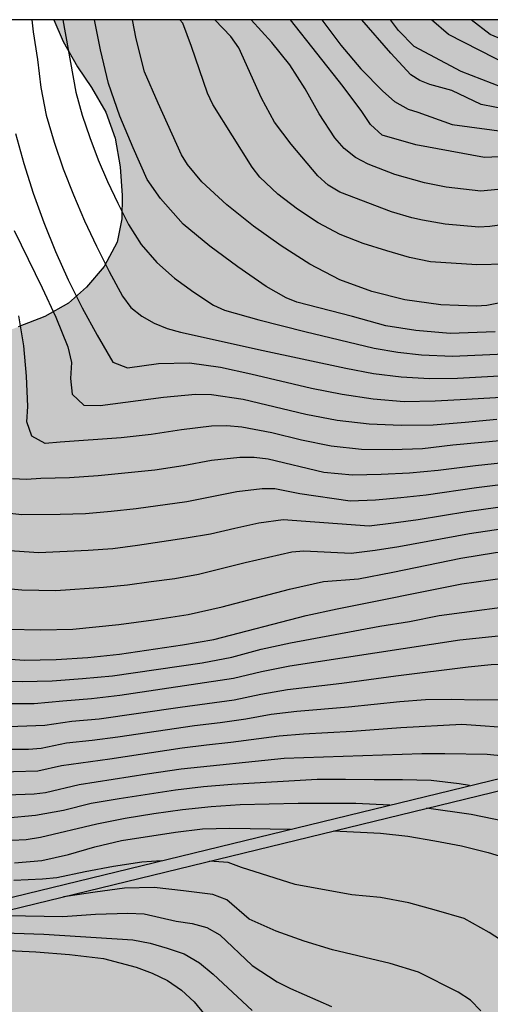
# Model space of a CAD drawing. Units: millimetres. Extents: x 581693 to 582045, y 4795039 to 4795291.
# Drawn here: x 581871 to 581891, y 4795249 to 4795290 of the extents above; entities that cross this region are included whole.
import ezdxf

# ---------------------------------------------------------------- set-up
doc = ezdxf.new("R2010")
doc.units = ezdxf.units.MM
for name, color, linetype in [('010106', 9, 'Continuous'), ('020104', 34, 'Continuous'), ('070105', 6, 'Continuous'), ('100106', 63, 'Continuous'), ('990504', 63, 'Continuous')]:
    doc.layers.add(name, color=color, linetype=linetype)
doc.layers.add('020105', color=24, linetype='Continuous', lineweight=30)

msp = doc.modelspace()

# ---------------------------------------------------------------- hatches: boundary and pattern name
at = {"layer": '990504'}
h = msp.add_hatch(color=256, dxfattribs=at)
h.paths.add_polyline_path([(581834.055, 4795040.214), (581834.055, 4795040.212), (582044.181, 4795040.208), (582044.182, 4795076.06), (582043.656, 4795077.343), (582043.146, 4795078.433), (582040.565, 4795082.344), (582038.553, 4795084.928), (582037.839, 4795085.68), (582037.081, 4795086.4), (582036.217, 4795087.114), (582035.231, 4795087.846), (582034.293, 4795088.35), (582033.295, 4795088.804), (582032.388, 4795089.278), (582031.342, 4795089.744), (582030.23, 4795090.14), (582027.902, 4795090.866), (582027.532, 4795091.04), (582026.492, 4795091.606), (582022.39, 4795093.652), (582019.482, 4795095.302), (582018.452, 4795095.952), (582017.394, 4795096.694), (582016.44, 4795097.408), (582014.64, 4795098.924), (582013.864, 4795099.71), (582013.1, 4795100.6), (582011.992, 4795102.324), (582011.612, 4795103.378), (582011.262, 4795104.59), (582010.639, 4795107.026), (582010.291, 4795108.196), (582010.033, 4795109.298), (582009.841, 4795110.52), (582009.817, 4795111.192), (582009.971, 4795111.91), (582010.233, 4795112.904), (582010.607, 4795113.877), (582011.171, 4795114.919), (582011.767, 4795115.801), (582012.617, 4795116.647), (582013.597, 4795117.241), (582014.723, 4795117.581), (582015.819, 4795117.783), (582016.979, 4795117.731), (582018.171, 4795117.373), (582018.431, 4795117.243), (582019.332, 4795116.479), (582020.25, 4795115.541), (582021.108, 4795114.585), (582021.766, 4795113.619), (582023.394, 4795110.687), (582023.948, 4795109.789), (582024.428, 4795108.683), (582024.614, 4795107.671), (582024.726, 4795106.581), (582024.966, 4795105.535), (582025.634, 4795103.539), (582026.222, 4795101.343), (582026.57, 4795100.21), (582026.994, 4795099.188), (582027.474, 4795098.236), (582028.112, 4795097.218), (582029.372, 4795095.402), (582030.132, 4795094.55), (582030.892, 4795093.888), (582031.856, 4795093.092), (582032.6, 4795092.724), (582033.724, 4795092.536), (582034.806, 4795092.608), (582035.056, 4795092.676), (582036.168, 4795093.236), (582036.494, 4795093.507), (582036.66, 4795093.739), (582036.906, 4795094.463), (582036.958, 4795095.335), (582036.946, 4795096.655), (582036.392, 4795098.947), (582035.776, 4795100.905), (582035.3, 4795103.009), (582034.618, 4795105.201), (582034.236, 4795106.311), (582033.712, 4795107.387), (582033.092, 4795108.365), (582032.542, 4795109.355), (582032.088, 4795110.391), (582031.646, 4795111.461), (582031.266, 4795112.571), (582030.348, 4795114.695), (582030.078, 4795115.765), (582029.774, 4795116.727), (582029.314, 4795117.727), (582028.738, 4795118.789), (582027.614, 4795121.099), (582026.866, 4795122.077), (582025.852, 4795122.829), (582024.686, 4795123.367), (582019.263, 4795125.135), (582017.979, 4795125.473), (582016.779, 4795125.719), (582015.689, 4795125.883), (582014.655, 4795125.989), (582013.637, 4795125.959), (582012.451, 4795125.807), (582009.357, 4795125.203), (582007.213, 4795124.737), (582006.085, 4795124.703), (582004.835, 4795124.763), (582004.587, 4795124.821), (582004.161, 4795124.995), (582003.989, 4795125.105), (582002.886, 4795126.572), (582002.266, 4795127.516), (582001.782, 4795128.642), (582001.444, 4795129.922), (582001.262, 4795131.218), (582001.216, 4795132.424), (582001.276, 4795133.55), (582001.448, 4795134.676), (582001.71, 4795135.836), (582002.508, 4795138.956), (582003.52, 4795142.458), (582005.537, 4795148.72), (582005.839, 4795149.806), (582006.063, 4795150.856), (582006.205, 4795151.911), (582006.261, 4795153.141), (582006.317, 4795156.835), (582006.277, 4795159.075), (582006.047, 4795160.101), (582005.781, 4795160.637), (582005.547, 4795160.931), (582005.281, 4795161.171), (582004.985, 4795161.367), (582004.321, 4795161.659), (582003.219, 4795161.945), (582001.071, 4795162.175), (581999.931, 4795162.379), (581998.951, 4795162.623), (581997.713, 4795163.075), (581996.749, 4795163.663), (581995.853, 4795164.371), (581994.945, 4795165.199), (581994.205, 4795166.095), (581993.041, 4795167.979), (581992.539, 4795169.147), (581992.247, 4795170.131), (581991.771, 4795172.311), (581991.565, 4795173.479), (581991.424, 4795174.643), (581991.32, 4795176.971), (581991.25, 4795182.807), (581991.298, 4795188.643), (581991.322, 4795189.687), (581991.47, 4795191.925), (581991.646, 4795198.372), (581991.636, 4795200.474), (581991.59, 4795201.634), (581991.404, 4795203.934), (581990.942, 4795206.294), (581990.494, 4795210.314), (581990.25, 4795211.422), (581988.293, 4795217.538), (581987.889, 4795218.5), (581987.411, 4795219.4), (581986.615, 4795220.632), (581986.533, 4795220.826), (581986.513, 4795221.242), (581986.139, 4795222.182), (581985.825, 4795223.158), (581985.497, 4795224.254), (581984.907, 4795226.496), (581984.415, 4795228.81), (581984.161, 4795230.922), (581983.829, 4795234.282), (581983.295, 4795237.764), (581983.035, 4795240.001), (581982.459, 4795246.285), (581982.427, 4795247.285), (581982.513, 4795249.395), (581982.623, 4795250.365), (581983.157, 4795253.709), (581983.474, 4795257.913), (581984.07, 4795263.413), (581984.118, 4795264.649), (581984.138, 4795268.027), (581984.198, 4795269.219), (581984.422, 4795271.667), (581984.732, 4795276.158), (581985.126, 4795279.684), (581985.322, 4795281.908), (581985.846, 4795286.464), (581986, 4795287.692), (581986.397, 4795290.202), (581897.336, 4795290.204), (581896.968, 4795290), (581895.868, 4795289.77), (581894.732, 4795289.771), (581893.575, 4795289.939), (581892.968, 4795290.204), (581872.7, 4795290.204), (581873.097, 4795289.29), (581873.691, 4795288.224), (581874.283, 4795287.34), (581874.895, 4795286.302), (581875.289, 4795285.211), (581875.497, 4795284.003), (581875.579, 4795282.791), (581875.571, 4795281.799), (581875.373, 4795280.819), (581874.821, 4795279.795), (581874.075, 4795278.917), (581873.317, 4795278.251), (581872.313, 4795277.687), (581871.197, 4795277.243), (581868.187, 4795276.129), (581867.229, 4795275.879), (581866.267, 4795275.781), (581865.175, 4795275.787), (581859.709, 4795275.987), (581855.402, 4795276.241), (581854.348, 4795276.215), (581853.222, 4795276.043), (581852.22, 4795275.665), (581851.244, 4795275.103), (581848.698, 4795273.157), (581847.848, 4795272.401), (581847.058, 4795271.476), (581846.426, 4795270.496), (581845.858, 4795269.448), (581845.342, 4795268.38), (581844.878, 4795267.31), (581844.496, 4795266.21), (581844.152, 4795265.056), (581843.648, 4795263.732), (581843.462, 4795263.42), (581842.722, 4795262.544), (581841.792, 4795261.842), (581840.866, 4795261.434), (581839.798, 4795261.162), (581838.48, 4795261.062), (581836.984, 4795261.234), (581832.87, 4795261.464), (581831.612, 4795261.384), (581830.332, 4795261.152), (581829.332, 4795260.772), (581828.45, 4795260.272), (581827.532, 4795259.696), (581826.672, 4795259.056), (581825.894, 4795258.368), (581825.216, 4795257.614), (581824.612, 4795256.736), (581823.94, 4795255.428), (581823.812, 4795254.329), (581823.894, 4795253.879), (581824.162, 4795253.233), (581824.702, 4795252.367), (581825.39, 4795251.553), (581826.29, 4795250.809), (581826.828, 4795250.541), (581827.912, 4795250.207), (581829.112, 4795249.941), (581831.246, 4795249.588), (581832.3, 4795249.252), (581833.362, 4795248.732), (581834.224, 4795247.976), (581834.956, 4795247.108), (581835.475, 4795246.168), (581835.593, 4795245.806), (581835.679, 4795245.109), (581835.659, 4795244.757), (581835.513, 4795244.059), (581835.061, 4795243.205), (581834.395, 4795242.277), (581833.261, 4795240.379), (581832.583, 4795239.337), (581832.087, 4795238.351), (581832.019, 4795238.113), (581831.963, 4795237.655), (581832.131, 4795236.585), (581832.625, 4795234.439), (581832.945, 4795233.261), (581833.141, 4795232.121), (581833.149, 4795231.877), (581832.973, 4795230.969), (581832.529, 4795230.059), (581831.911, 4795229.219), (581831.085, 4795228.445), (581830.105, 4795227.677), (581828.333, 4795226.151), (581827.375, 4795225.441), (581826.293, 4795224.751), (581825.353, 4795224.237), (581823.135, 4795223.207), (581822.193, 4795222.693), (581821.187, 4795222.045), (581819.241, 4795220.658), (581817.529, 4795219.178), (581813.783, 4795216.256), (581811.795, 4795214.95), (581810.73, 4795214.31), (581809.56, 4795213.708), (581808.58, 4795213.308), (581804.336, 4795211.802), (581803.2, 4795211.446), (581801.962, 4795211.112), (581798.584, 4795210.456), (581797.392, 4795210.128), (581793.202, 4795208.45), (581790.958, 4795207.739), (581789.708, 4795207.431), (581788.656, 4795207.295), (581784.164, 4795207.143), (581783.01, 4795207.021), (581781.762, 4795206.719), (581779.702, 4795205.895), (581778.704, 4795205.419), (581776.75, 4795204.355), (581775.842, 4795203.777), (581775.04, 4795203.127), (581774.208, 4795202.105), (581773.588, 4795200.973), (581773.126, 4795199.923), (581772.068, 4795196.823), (581772.002, 4795196.075), (581772.57, 4795192.721), (581772.716, 4795191.511), (581772.748, 4795190.455), (581772.616, 4795189.711), (581772.284, 4795189.071), (581771.654, 4795188.289), (581770.808, 4795187.626), (581769.736, 4795187.204), (581768.698, 4795187.102), (581767.564, 4795187.208), (581766.458, 4795187.46), (581764.37, 4795188.148), (581763.226, 4795188.446), (581762.126, 4795188.464), (581761.112, 4795188.184), (581760.076, 4795187.686), (581759.85, 4795187.534), (581759.486, 4795187.194), (581759.35, 4795187.004), (581759.174, 4795186.572), (581759.136, 4795186.334), (581759.16, 4795185.824), (581759.306, 4795185.296), (581759.86, 4795184.304), (581760.568, 4795183.47), (581762.142, 4795181.902), (581762.84, 4795181.086), (581763.402, 4795180.208), (581763.834, 4795179.08), (581763.986, 4795178.08), (581764.002, 4795176.874), (581763.844, 4795174.52), (581763.92, 4795173.29), (581764.296, 4795171.036), (581764.544, 4795170.016), (581764.852, 4795168.928), (581765.296, 4795167.734), (581765.762, 4795166.74), (581766.28, 4795165.802), (581766.928, 4795164.938), (581767.72, 4795164.104), (581768.608, 4795163.38), (581769.536, 4795162.864), (581769.809, 4795162.766), (581770.565, 4795162.601), (581770.785, 4795162.615), (581771.013, 4795162.659), (581772.071, 4795163.027), (581772.26, 4795163.111), (581772.632, 4795163.379), (581772.918, 4795163.711), (581773.359, 4795164.739), (581773.923, 4795166.299), (581774.227, 4795166.703), (581774.659, 4795167.011), (581774.893, 4795167.117), (581775.133, 4795167.183), (581775.632, 4795167.183), (581776.574, 4795166.835), (581777.534, 4795166.723), (581778.552, 4795166.755), (581779.614, 4795167.065), (581780.52, 4795167.637), (581780.676, 4795167.783), (581781.052, 4795168.303), (581781.61, 4795169.631), (581781.678, 4795170.731), (581781.678, 4795171.739), (581781.586, 4795174.319), (581781.668, 4795174.771), (581781.908, 4795175.153), (581782.788, 4795175.855), (581782.974, 4795175.949), (581783.252, 4795176.043), (581783.534, 4795176.069), (581783.818, 4795176.027), (581784.096, 4795175.933), (581784.596, 4795175.623), (581785.102, 4795174.989), (581785.798, 4795173.899), (581786.548, 4795172.949), (581788.296, 4795171.377), (581789.074, 4795170.595), (581789.238, 4795170.383), (581789.476, 4795169.953), (581789.6, 4795169.535), (581789.626, 4795169.123), (581789.32, 4795168.239), (581789.138, 4795167.429), (581789.072, 4795165.931), (581789.258, 4795165.095), (581789.632, 4795163.989), (581789.774, 4795162.943), (581789.762, 4795162.701), (581789.656, 4795162.231), (581789.428, 4795161.779), (581788.89, 4795161.139), (581787.95, 4795160.331), (581787.136, 4795159.723), (581786.216, 4795159.167), (581785.228, 4795158.739), (581784.032, 4795158.421), (581782.804, 4795158.159), (581781.716, 4795158.099), (581780.64, 4795158.129), (581779.436, 4795158.249), (581778.296, 4795158.221), (581775.938, 4795157.827), (581774.938, 4795157.559), (581774.16, 4795157.049), (581773.549, 4795156.152), (581773.403, 4795155.88), (581773.119, 4795155.002), (581772.873, 4795153.816), (581772.709, 4795152.72), (581772.613, 4795151.719), (581772.623, 4795150.623), (581772.789, 4795149.617), (581773.171, 4795148.497), (581773.621, 4795147.455), (581773.991, 4795146.317), (581774.109, 4795145.321), (581774.217, 4795142.273), (581774.359, 4795140.895), (581774.519, 4795139.827), (581775.135, 4795136.651), (581775.413, 4795135.441), (581775.689, 4795134.457), (581776.037, 4795133.501), (581777.351, 4795130.599), (581777.847, 4795129.693), (581779.115, 4795127.875), (581779.303, 4795127.553), (581779.443, 4795127.253), (581780.078, 4795125.401), (581780.552, 4795124.459), (581782.992, 4795120.645), (581783.768, 4795119.637), (581784.604, 4795118.685), (581787.8, 4795115.263), (581789.54, 4795113.593), (581791.324, 4795112.077), (581792.988, 4795110.825), (581795.078, 4795109.385), (581798.712, 4795106.477), (581799.515, 4795105.745), (581801.829, 4795103.445), (581802.715, 4795102.497), (581805.695, 4795098.889), (581806.357, 4795097.929), (581807.557, 4795095.975), (581809.241, 4795093.461), (581810.801, 4795090.817), (581811.809, 4795088.949), (581812.447, 4795087.939), (581813.149, 4795087.097), (581814.075, 4795086.315), (581814.971, 4795085.795), (581815.977, 4795085.339), (581817.001, 4795084.961), (581818.229, 4795084.601), (581819.35, 4795084.423), (581820.582, 4795084.401), (581822.688, 4795084.557), (581825.042, 4795084.911), (581826.36, 4795085.237), (581827.496, 4795085.589), (581828.724, 4795085.913), (581829.744, 4795086.093), (581830.876, 4795086.225), (581834.482, 4795086.517), (581835.544, 4795086.557), (581836.612, 4795086.513), (581837.78, 4795086.401), (581839.03, 4795086.215), (581840.272, 4795085.915), (581841.342, 4795085.427), (581842.156, 4795084.783), (581842.998, 4795083.899), (581843.644, 4795082.971), (581844.03, 4795081.977), (581844.192, 4795080.901), (581844.244, 4795078.687), (581844.25, 4795075.585), (581844.322, 4795073.179), (581844.305, 4795071.877), (581844.109, 4795069.809), (581844.205, 4795068.603), (581845.103, 4795065.229), (581845.481, 4795064.101), (581845.945, 4795063.153), (581847.071, 4795061.185), (581847.505, 4795060.118), (581847.683, 4795058.954), (581847.609, 4795057.838), (581847.313, 4795056.666), (581846.853, 4795055.706), (581845.753, 4795054), (581845.045, 4795052.98), (581844.283, 4795052.036), (581842.083, 4795049.798), (581840.581, 4795047.996), (581839.149, 4795046.362), (581835.871, 4795043.228), (581835.055, 4795042.338), (581834.413, 4795041.306)])
h.paths.add_polyline_path([(581881.451, 4795166.22), (581879.35, 4795165.68), (581878.364, 4795165.488), (581875.028, 4795165.014), (581874.064, 4795164.722), (581873.1, 4795164.266), (581872.14, 4795163.626), (581871.324, 4795162.766), (581870.946, 4795162.106), (581870.716, 4795161.418), (581870.54, 4795160.386), (581870.53, 4795160.046), (581870.588, 4795159.384), (581870.978, 4795158.22), (581871.54, 4795157.192), (581872.366, 4795156.252), (581873.337, 4795155.618), (581874.595, 4795155.182), (581875.667, 4795155.062), (581877.983, 4795154.94), (581880.119, 4795154.94), (581881.209, 4795154.978), (581882.275, 4795155.064), (581883.397, 4795155.28), (581886.601, 4795156.07), (581887.649, 4795156.398), (581889.621, 4795157.126), (581890.731, 4795157.492), (581891.853, 4795157.806), (581893.035, 4795158.306), (581893.851, 4795158.944), (581894.445, 4795159.692), (581894.551, 4795159.902), (581894.633, 4795160.13), (581894.697, 4795160.632), (581894.565, 4795162.032), (581894.559, 4795163.138), (581894.643, 4795164.294), (581895.227, 4795166.065), (581895.173, 4795166.309), (581895.027, 4795166.545), (581894.709, 4795166.849), (581894.509, 4795166.983), (581893.375, 4795167.441), (581892.197, 4795167.631), (581891.193, 4795167.698), (581890.085, 4795167.69), (581888.921, 4795167.63), (581887.731, 4795167.522), (581886.497, 4795167.358), (581885.491, 4795167.322), (581884.291, 4795167.174)], flags=0)
h.paths.add_polyline_path([(581826.563, 4795149.043), (581823.277, 4795149.067), (581818.429, 4795148.688), (581815.287, 4795148.866), (581810.519, 4795149.034), (581809.281, 4795149.176), (581808.287, 4795149.45), (581807.157, 4795149.832), (581806.199, 4795150.27), (581805.337, 4795150.834), (581804.403, 4795151.552), (581803.421, 4795152.126), (581802.421, 4795152.594), (581801.425, 4795152.982), (581800.755, 4795153.138), (581800.415, 4795153.166), (581799.706, 4795153.124), (581798.554, 4795152.868), (581797.588, 4795152.52), (581796.392, 4795151.89), (581795.512, 4795151.296), (581794.528, 4795150.548), (581793.064, 4795148.658), (581792.238, 4795147.822), (581791.812, 4795147.642), (581790.89, 4795147.43), (581790.618, 4795147.284), (581789.76, 4795146.688), (581789.554, 4795146.482), (581789.218, 4795145.992), (581789.11, 4795145.718), (581789.052, 4795145.426), (581789.094, 4795144.794), (581789.286, 4795144.106), (581789.794, 4795143.078), (581790.798, 4795141.318), (581791.367, 4795140.49), (581793.399, 4795137.914), (581796.579, 4795134.568), (581797.409, 4795133.822), (581800.373, 4795131.806), (581801.289, 4795131.114), (581804.785, 4795128.234), (581805.733, 4795127.568), (581807.703, 4795126.302), (581808.637, 4795125.714), (581809.559, 4795125.196), (581812.327, 4795123.854), (581814.462, 4795122.916), (581815.518, 4795122.39), (581817.41, 4795121.336), (581818.372, 4795120.89), (581819.52, 4795120.456), (581820.69, 4795120.088), (581821.812, 4795119.814), (581823.052, 4795119.606), (581825.246, 4795119.348), (581826.438, 4795119.286), (581827.572, 4795119.294), (581828.704, 4795119.372), (581829.916, 4795119.542), (581832.274, 4795120.134), (581833.308, 4795120.15), (581833.654, 4795120.09), (581834.312, 4795119.878), (581834.604, 4795119.732), (581835.11, 4795119.38), (581835.326, 4795119.172), (581836.076, 4795118.146), (581836.508, 4795117.224), (581836.834, 4795116.2), (581837.068, 4795115.058), (581837.11, 4795112.9), (581836.766, 4795111.844), (581835.74, 4795109.784), (581835.348, 4795108.838), (581835.03, 4795107.886), (581834.9, 4795106.834), (581834.973, 4795105.704), (581835.237, 4795104.519), (581835.693, 4795103.421), (581836.367, 4795102.447), (581837.047, 4795101.877), (581837.433, 4795101.695), (581838.537, 4795101.521), (581839.705, 4795101.694), (581840.759, 4795102.118), (581841.747, 4795102.804), (581842.517, 4795103.574), (581843.893, 4795105.214), (581845.169, 4795106.884), (581845.755, 4795107.766), (581846.959, 4795109.768), (581848.581, 4795113.002), (581849.119, 4795113.986), (581849.697, 4795114.89), (581850.327, 4795115.77), (581850.921, 4795116.742), (581851.413, 4795117.842), (581852.117, 4795119.808), (581852.501, 4795120.754), (581853.061, 4795121.798), (581854.647, 4795124.492), (581855.163, 4795125.609), (581855.397, 4795126.601), (581855.429, 4795127.729), (581855.309, 4795128.761), (581854.953, 4795129.835), (581854.409, 4795130.779), (581853.73, 4795131.529), (581853.426, 4795131.749), (581853.094, 4795131.921), (581852.74, 4795132.033), (581852.37, 4795132.089), (581851.99, 4795132.087), (581851.614, 4795132.033), (581851.25, 4795131.943), (581850.582, 4795131.689), (581850.282, 4795131.523), (581847.644, 4795129.612), (581846.788, 4795129.09), (581845.876, 4795128.63), (581844.736, 4795128.296), (581843.674, 4795128.338), (581842.754, 4795128.64), (581842.43, 4795128.824), (581842.154, 4795129.056), (581841.934, 4795129.33), (581841.764, 4795129.634), (581841.642, 4795129.954), (581841.572, 4795130.29), (581841.556, 4795130.62), (581841.678, 4795131.626), (581842.406, 4795133.776), (581842.664, 4795134.853), (581842.746, 4795135.913), (581843.19, 4795138.191), (581843.278, 4795139.205), (581843.17, 4795140.437), (581842.898, 4795141.513), (581842.464, 4795142.637), (581841.88, 4795143.561), (581841.146, 4795144.313), (581840.37, 4795145.007), (581839.524, 4795145.681), (581838.562, 4795146.353), (581837.568, 4795146.897), (581835.59, 4795147.707), (581834.484, 4795148.061), (581832.478, 4795148.547), (581831.421, 4795148.753), (581828.955, 4795148.985), (581827.693, 4795149.041)], flags=0)
h.paths.add_polyline_path([(581848.197, 4795188.674), (581849.089, 4795189.5), (581849.943, 4795190.408), (581851.365, 4795191.952), (581852.083, 4795192.838), (581852.825, 4795193.622), (581853.763, 4795194.48), (581856.059, 4795196.847), (581856.763, 4795197.775), (581857.257, 4795198.825), (581857.375, 4795199.905), (581857.183, 4795201.029), (581856.675, 4795201.927), (581855.879, 4795202.727), (581855.065, 4795203.351), (581849.623, 4795206.955), (581846.865, 4795208.855), (581845.943, 4795209.625), (581845.237, 4795210.383), (581844.066, 4795212.323), (581842.65, 4795214.203), (581841.824, 4795215.127), (581841.092, 4795215.867), (581840.302, 4795216.505), (581839.862, 4795216.737), (581838.87, 4795216.999), (581837.634, 4795216.975), (581836.444, 4795216.627), (581835.54, 4795216.171), (581834.734, 4795215.567), (581833.998, 4795214.867), (581832.566, 4795213.427), (581831.898, 4795212.648), (581831.294, 4795211.81), (581830.75, 4795210.958), (581830.328, 4795209.994), (581830.082, 4795208.912), (581830.042, 4795207.792), (581830.22, 4795206.776), (581830.726, 4795205.772), (581831.482, 4795204.942), (581832.476, 4795204.196), (581833.364, 4795203.6), (581833.604, 4795203.38), (581833.96, 4795202.854), (581834.074, 4795202.556), (581834.132, 4795202.238), (581834.13, 4795201.9), (581834.084, 4795201.544), (581833.844, 4795200.514), (581833.458, 4795199.372), (581832.884, 4795198.35), (581832.152, 4795197.56), (581831.058, 4795196.944), (581830.062, 4795196.504), (581829.19, 4795196.004), (581828.312, 4795195.26), (581827.562, 4795194.436), (581826.86, 4795193.586), (581825.648, 4795191.72), (581824.924, 4795190.836), (581824.164, 4795190), (581823.318, 4795189.192), (581822.356, 4795188.516), (581820.532, 4795187.422), (581819.616, 4795186.957), (581818.664, 4795186.539), (581817.654, 4795186.011), (581815.874, 4795184.797), (581814.098, 4795183.737), (581813.314, 4795182.981), (581812.552, 4795182.033), (581812.184, 4795181.381), (581811.988, 4795180.675), (581811.956, 4795180.309), (581812.014, 4795179.569), (581812.304, 4795178.491), (581812.466, 4795178.149), (581812.66, 4795177.827), (581813.172, 4795177.253), (581814.068, 4795176.681), (581815.172, 4795176.423), (581816.222, 4795176.495), (581817.18, 4795176.823), (581818.176, 4795177.313), (581819.053, 4795177.933), (581820.635, 4795179.329), (581821.509, 4795179.999), (581822.485, 4795180.671), (581824.197, 4795181.761), (581825.227, 4795182.273), (581826.333, 4795182.592), (581827.369, 4795182.692), (581828.447, 4795182.616), (581829.493, 4795182.45), (581830.677, 4795182.198), (581831.839, 4795181.866), (581832.831, 4795181.466), (581833.923, 4795180.916), (581834.869, 4795180.332), (581836.553, 4795179.09), (581837.447, 4795178.58), (581838.215, 4795178.334), (581838.605, 4795178.284), (581839.381, 4795178.324), (581839.745, 4795178.41), (581840.085, 4795178.526), (581841.197, 4795179.18), (581842.215, 4795180.296), (581843.015, 4795181.278), (581844.311, 4795183.436), (581845.045, 4795184.536)], flags=0)

# ---------------------------------------------------------------- linework, layer by layer
at = {"layer": '010106', "flags": 128}
msp.add_lwpolyline([(581694.191, 4795040.215), (582044.181, 4795040.208), (582044.187, 4795290.201), (581694.196, 4795290.208)], close=True, dxfattribs=at)
at = {"layer": '020104', "flags": 128}
for points, elevation in [([(581871.769, 4795290.204), (581871.826, 4795289.7), (581872.006, 4795288.527), (581872.155, 4795287.35), (581872.38, 4795286.185), (581872.713, 4795285.045), (581873.093, 4795283.921), (581873.52, 4795282.813), (581873.987, 4795281.722), (581874.491, 4795280.647), (581875.026, 4795279.587), (581875.586, 4795278.54), (581875.94, 4795278.064), (581876.411, 4795277.701), (581876.924, 4795277.402), (581877.47, 4795277.17), (581878.043, 4795277.015), (581881.52, 4795276.245), (581885.004, 4795275.502), (581886.168, 4795275.272), (581887.347, 4795275.133), (581888.532, 4795275.059), (581889.719, 4795275.081), (581895.287, 4795275.387)], 74), ([(581873.082, 4795290.204), (581873.624, 4795287.148), (581873.895, 4795286.184), (581874.215, 4795285.234), (581874.572, 4795284.297), (581874.965, 4795283.374), (581875.39, 4795282.465), (581875.844, 4795281.571), (581876.374, 4795280.721), (581877.033, 4795279.966), (581877.789, 4795279.306), (581878.599, 4795278.715), (581879.435, 4795278.161), (581879.89, 4795277.951), (581881.338, 4795277.544), (581883.282, 4795277.049), (581886.206, 4795276.339), (581887.196, 4795276.179), (581888.192, 4795276.064), (581889.512, 4795276.013), (581892.651, 4795276.148)], 73.5), ([(581891.31, 4795277.037), (581889.401, 4795276.965), (581887.958, 4795277.086), (581886.699, 4795277.291), (581885.295, 4795277.68), (581882.945, 4795278.294), (581882.493, 4795278.472), (581881.648, 4795278.951), (581880.452, 4795279.784), (581879.28, 4795280.651), (581878.154, 4795281.574), (581877.188, 4795282.664), (581876.638, 4795283.465), (581876.041, 4795284.795), (581875.475, 4795286.137), (581875.003, 4795287.514), (581874.658, 4795288.93), (581874.413, 4795290.204)], 73), ([(581894.195, 4795279.951), (581890.53, 4795279.856), (581888.572, 4795279.987), (581887.686, 4795280.177), (581886.732, 4795280.452), (581885.735, 4795280.763), (581884.764, 4795281.147), (581883.844, 4795281.64), (581882.966, 4795282.206), (581882.144, 4795282.85), (581881.384, 4795283.565), (581881.065, 4795283.979), (581879.396, 4795286.631), (581879.173, 4795287.103), (581878.504, 4795289.082), (581878.13, 4795290.057), (581878.008, 4795290.204)], 72), ([(581894.003, 4795281.871), (581891.073, 4795281.478), (581890.614, 4795281.456), (581889.193, 4795281.574), (581888.239, 4795281.742), (581887.785, 4795281.852), (581886.932, 4795282.098), (581884.761, 4795282.933), (581884.257, 4795283.223), (581883.834, 4795283.622), (581882.705, 4795284.951), (581882.006, 4795285.879), (581881.452, 4795286.901), (581880.501, 4795289.022), (581880.162, 4795289.494), (581879.489, 4795290.204)], 71.5), ([(581892.135, 4795283.11), (581890.706, 4795282.973), (581889.237, 4795283.14), (581888.328, 4795283.33), (581887.077, 4795283.678), (581885.951, 4795284.112), (581885.42, 4795284.398), (581884.945, 4795284.771), (581884.549, 4795285.226), (581883.886, 4795286.234), (581883.292, 4795287.285), (581882.651, 4795288.307), (581881.89, 4795289.242), (581881.022, 4795290.204)], 71), ([(581894.293, 4795284.551), (581890.849, 4795284.397), (581887.966, 4795284.933), (581886.542, 4795285.34), (581886.053, 4795285.783), (581885.682, 4795286.329), (581884.899, 4795287.391), (581882.673, 4795290.204)], 70.5), ([(581895.906, 4795285.62), (581890.721, 4795286.636), (581889.472, 4795287.217), (581888.553, 4795287.472), (581888.126, 4795287.643), (581887.75, 4795287.876), (581886.911, 4795288.789), (581885.683, 4795290.204)], 69.5), ([(581925.401, 4795268.12), (581925.038, 4795268.975), (581924.577, 4795270.899), (581924.418, 4795271.364), (581923.81, 4795272.949), (581923.389, 4795273.791), (581922.454, 4795275.281), (581921.334, 4795277.289), (581920.503, 4795278.337), (581918.459, 4795280.273), (581917.547, 4795281.09), (581915.979, 4795281.845), (581913.771, 4795282.385), (581911.941, 4795282.892), (581903.388, 4795284.978), (581897.082, 4795286.261), (581892.485, 4795287.01), (581889.866, 4795288.026), (581887.887, 4795289.072), (581887.222, 4795289.751), (581886.895, 4795290.204)], 69), ([(581891.95, 4795288.24), (581889.331, 4795289.577), (581888.627, 4795290.204)], 68.5), ([(581926.775, 4795268.531), (581926.622, 4795268.954), (581925.755, 4795271.739), (581925.492, 4795272.265), (581925.18, 4795273.081), (581924.398, 4795274.894), (581923.986, 4795275.785), (581921.37, 4795279.566), (581919.755, 4795281.237), (581919.403, 4795281.578), (581918.231, 4795282.47), (581917.82, 4795282.709), (581915.991, 4795283.377), (581915.071, 4795283.6), (581912.85, 4795284.176), (581905.633, 4795285.833), (581902.854, 4795286.422), (581899.273, 4795287.224), (581896.28, 4795287.972), (581893.287, 4795288.668), (581891.095, 4795289.577), (581890.295, 4795290.204)], 68), ([(581871.086, 4795285.404), (581871.431, 4795284.135), (581871.825, 4795282.881), (581872.271, 4795281.643), (581872.765, 4795280.424), (581873.308, 4795279.226), (581873.894, 4795278.049), (581874.521, 4795276.893), (581875.185, 4795275.756), (581875.802, 4795275.52), (581877.105, 4795275.697), (581878.42, 4795275.731), (581879.72, 4795275.538), (581881.006, 4795275.264), (581883.565, 4795274.655), (581884.856, 4795274.401), (581886.155, 4795274.201), (581887.465, 4795274.088), (581888.78, 4795274.129), (581890.093, 4795274.193), (581894.765, 4795274.457)], 74.5), ([(581896.837, 4795272.927), (581889.516, 4795272.245), (581888.24, 4795272.103), (581886.957, 4795272.055), (581885.673, 4795272.075), (581884.396, 4795272.205), (581883.139, 4795272.466), (581881.891, 4795272.766), (581880.63, 4795273.009), (581879.991, 4795273.074), (581879.349, 4795273.056), (581878.074, 4795272.904), (581876.807, 4795272.7), (581875.532, 4795272.556), (581872.969, 4795272.382), (581872.329, 4795272.323), (581871.765, 4795272.63), (581871.56, 4795273.239), (581871.603, 4795273.88), (581871.546, 4795275.162), (581871.426, 4795276.441), (581871.222, 4795277.708)], 75.5), ([(581896.39, 4795272.009), (581890.475, 4795271.379), (581888.899, 4795271.18), (581887.698, 4795271.074), (581886.493, 4795271.008), (581885.287, 4795270.992), (581884.087, 4795271.104), (581881.739, 4795271.656), (581881.14, 4795271.732), (581880.537, 4795271.734), (581879.339, 4795271.602), (581878.153, 4795271.381), (581876.961, 4795271.202), (581874.561, 4795270.958), (581873.357, 4795270.875), (581872.151, 4795270.843), (581871.55, 4795270.797), (581870.948, 4795270.826)], 76), ([(581895.381, 4795271.053), (581890.518, 4795270.445), (581888.396, 4795270.145), (581887.328, 4795270.026), (581886.258, 4795269.937), (581885.185, 4795269.884), (581883.066, 4795270.192), (581882.013, 4795270.404), (581881.476, 4795270.413), (581880.409, 4795270.289), (581878.304, 4795269.86), (581876.175, 4795269.572), (581875.108, 4795269.447), (581874.038, 4795269.35), (581872.965, 4795269.319), (581871.353, 4795269.316), (581869.555, 4795269.515)], 76.5), ([(581907.162, 4795262.662), (581906.638, 4795263.961), (581905.341, 4795266.025), (581904.144, 4795267.504), (581902.11, 4795269.169), (581899.779, 4795270.057), (581898.593, 4795270.164), (581896.359, 4795270.255), (581895.43, 4795270.187), (581890.109, 4795269.444), (581888.052, 4795269.107), (581887.022, 4795268.96), (581885.987, 4795268.836), (581882.372, 4795269.096), (581881.34, 4795268.958), (581880.322, 4795268.736), (581879.309, 4795268.491), (581878.281, 4795268.321), (581876.219, 4795268.014), (581875.186, 4795267.878), (581874.147, 4795267.801), (581872.065, 4795267.711), (581870.638, 4795267.807)], 77), ([(581870.776, 4795264.486), (581872.134, 4795264.464), (581873.493, 4795264.49), (581875.444, 4795264.689), (581876.903, 4795264.88), (581878.356, 4795265.111), (581879.794, 4795265.423), (581882.638, 4795266.176), (581884.073, 4795266.494), (581885.539, 4795266.617), (581886.984, 4795266.886), (581889.864, 4795267.487), (581891.316, 4795267.724), (581893.334, 4795267.942), (581896.598, 4795268.146), (581897.588, 4795268.155), (581898.963, 4795267.732), (581900.169, 4795266.819), (581901.495, 4795265.748), (581902.668, 4795264.421), (581903.841, 4795263.043), (581904.622, 4795261.903)], 78), ([(581870.116, 4795263.277), (581871.453, 4795263.172), (581872.793, 4795263.209), (581874.131, 4795263.291), (581875.465, 4795263.428), (581878.117, 4795263.824), (581879.439, 4795264.054), (581883.334, 4795265.058), (581884.643, 4795265.349), (581889.901, 4795266.404), (581892.926, 4795266.819), (581894.915, 4795266.972), (581897.312, 4795266.921), (581898.751, 4795266.356), (581900.016, 4795265.288), (581902.517, 4795262.872), (581903.452, 4795261.553)], 78.5), ([(581870.085, 4795262.309), (581871.359, 4795262.28), (581872.632, 4795262.311), (581873.904, 4795262.4), (581875.172, 4795262.518), (581878.956, 4795263.067), (581880.207, 4795263.308), (581881.439, 4795263.637), (581882.682, 4795263.914), (581886.441, 4795264.608), (581887.698, 4795264.815), (581888.948, 4795265.063), (581892.977, 4795265.594), (581895.323, 4795265.799), (581897.261, 4795265.543), (581897.958, 4795265.351), (581898.857, 4795264.875), (581900.232, 4795263.712), (581901.43, 4795262.451), (581902.207, 4795261.181)], 79), ([(581900.849, 4795260.774), (581900.02, 4795262.072), (581898.699, 4795263.288), (581897.261, 4795263.962), (581895.629, 4795264.268), (581893.181, 4795264.37), (581889.822, 4795264.016), (581882.641, 4795262.924), (581881.455, 4795262.683), (581880.277, 4795262.404), (581875.486, 4795261.689), (581874.283, 4795261.55), (581873.076, 4795261.455), (581871.872, 4795261.33), (581870.055, 4795261.34)], 79.5), ([(581898.537, 4795260.083), (581898.076, 4795260.565), (581897.292, 4795261.013), (581895.855, 4795261.329), (581894.898, 4795261.444), (581891.636, 4795261.51), (581890.547, 4795261.491), (581889.458, 4795261.522), (581888.369, 4795261.511), (581887.283, 4795261.426), (581885.117, 4795261.19), (581882.946, 4795261.007), (581881.863, 4795260.888), (581880.793, 4795260.687), (581879.714, 4795260.538), (581878.632, 4795260.413), (581875.4, 4795259.931), (581874.32, 4795259.789), (581873.236, 4795259.675), (581872.169, 4795259.455), (581871.627, 4795259.403), (581869.993, 4795259.403)], 80.5), ([(581896.813, 4795259.567), (581896.709, 4795259.645), (581895.54, 4795259.889), (581894.504, 4795260.074), (581892.246, 4795260.291), (581889.902, 4795260.465), (581887.331, 4795260.326), (581885.279, 4795260.165), (581883.223, 4795260.054), (581882.197, 4795259.977), (581880.158, 4795259.699), (581879.134, 4795259.598), (581878.113, 4795259.47), (581875.061, 4795259.003), (581873.023, 4795258.716), (581872.02, 4795258.488), (581869.962, 4795258.435)], 81), ([(581869.931, 4795257.467), (581871.867, 4795257.531), (581872.347, 4795257.6), (581873.762, 4795257.925), (581876.631, 4795258.387), (581878.069, 4795258.596), (581882.403, 4795259.043), (581888.212, 4795259.24), (581889.18, 4795259.241), (581890.966, 4795259.206), (581892.398, 4795259.075), (581894.049, 4795258.815)], 81.5), ([(581890.223, 4795257.882), (581889.791, 4795257.958), (581888.6, 4795258.106), (581887.401, 4795258.129), (581886.201, 4795258.122), (581885.001, 4795258.149), (581883.802, 4795258.136), (581880.208, 4795257.926), (581879.012, 4795257.839), (581877.821, 4795257.692), (581875.449, 4795257.326), (581874.267, 4795257.123), (581873.101, 4795256.84), (581871.921, 4795256.62), (581870.727, 4795256.505)], 82), ([(581871.034, 4795254.622), (581872.185, 4795254.718), (581873.31, 4795254.976), (581874.42, 4795255.294), (581875.543, 4795255.562), (581877.823, 4795255.923), (581878.97, 4795256.056), (581880.124, 4795256.093), (581882.676, 4795256.041)], 83), ([(581884.483, 4795255.969), (581886.472, 4795255.879), (581887.619, 4795255.746), (581888.758, 4795255.555), (581889.892, 4795255.336), (581891.012, 4795255.057), (581892.119, 4795254.728), (581893.214, 4795254.359), (581894.28, 4795253.917), (581894.788, 4795253.643), (581895.715, 4795252.955), (581896.547, 4795252.155), (581897.318, 4795251.295), (581897.682, 4795250.847), (581898.004, 4795250.367), (581898.266, 4795249.852), (581898.461, 4795249.309), (581898.71, 4795248.181)], 83), ([(581877.217, 4795254.71), (581876.407, 4795254.652), (581875.207, 4795254.474), (581874.015, 4795254.244), (581872.828, 4795253.992), (581872.224, 4795253.932), (581871.011, 4795253.875)], 83.5), ([(581894.707, 4795248.575), (581893.999, 4795249.561), (581893.587, 4795250.007), (581893.096, 4795250.364), (581891.058, 4795251.683), (581889.998, 4795252.273), (581888.834, 4795252.615), (581887.662, 4795252.931), (581886.472, 4795253.165), (581885.263, 4795253.276), (581882.875, 4795253.714), (581880.61, 4795254.424), (581880.041, 4795254.635), (581879.258, 4795254.695)], 83.5), ([(581890.705, 4795248.385), (581890.267, 4795248.831), (581889.743, 4795249.171), (581888.071, 4795250.016), (581886.875, 4795250.374), (581884.446, 4795250.959), (581883.252, 4795251.325), (581882.073, 4795251.737), (581880.933, 4795252.246), (581879.994, 4795253.07), (581879.406, 4795253.282), (581878.169, 4795253.449), (581876.926, 4795253.58), (581875.68, 4795253.554), (581874.442, 4795253.387), (581873.207, 4795253.198), (581873.101, 4795253.194)], 84), ([(581869.909, 4795252.417), (581873.073, 4795252.365), (581874.448, 4795252.464), (581875.824, 4795252.507), (581876.512, 4795252.472), (581877.853, 4795252.159), (581878.536, 4795252.067), (581879.141, 4795251.892), (581879.691, 4795251.587), (581881.058, 4795250.286), (581882.111, 4795249.597), (581882.675, 4795249.316), (581883.832, 4795248.822), (581884.403, 4795248.557)], 84.5), ([(581865.435, 4795251.326), (581865.497, 4795251.304), (581866.204, 4795251.186), (581867.634, 4795251.063), (581870.5, 4795250.945), (581871.933, 4795250.869), (581873.363, 4795250.754), (581874.787, 4795250.59), (581876.174, 4795250.225), (581876.845, 4795249.972), (581877.488, 4795249.654), (581878.081, 4795249.251), (581878.607, 4795248.763), (581879.067, 4795248.213)], 85.5)]:
    msp.add_lwpolyline(points, dxfattribs=dict(at, elevation=elevation))
at = {"layer": '020105', "flags": 128}
for points, elevation in [([(581896.976, 4795279.34), (581890.948, 4795278.14), (581890.499, 4795278.118), (581889.016, 4795278.171), (581887.497, 4795278.386), (581886.107, 4795278.741), (581884.758, 4795279.227), (581883.486, 4795279.887), (581882.278, 4795280.661), (581881.11, 4795281.494), (581879.994, 4795282.396), (581878.94, 4795283.368), (581878.326, 4795284.101), (581878.08, 4795284.511), (581877.094, 4795286.689), (581876.52, 4795288.004), (581876.168, 4795289.394), (581876.01, 4795290.204)], 72.5), ([(581883.991, 4795290.204), (581884.796, 4795289.132), (581885.644, 4795288.128), (581886.568, 4795287.194), (581887.063, 4795286.76), (581887.634, 4795286.435), (581888.047, 4795286.301), (581889.491, 4795285.78), (581891.897, 4795285.459)], 70), ([(581871.024, 4795281.316), (581872.211, 4795278.885), (581872.783, 4795277.66), (581873.294, 4795276.408), (581873.438, 4795275.747), (581873.404, 4795275.072), (581873.474, 4795274.399), (581873.968, 4795273.937), (581874.645, 4795273.928), (581877.325, 4795274.28), (581878.672, 4795274.401), (581879.348, 4795274.392), (581880.685, 4795274.188), (581883.316, 4795273.562), (581884.643, 4795273.302), (581885.986, 4795273.146), (581887.337, 4795273.093), (581888.689, 4795273.106), (581890.037, 4795273.218), (581891.382, 4795273.35)], 75), ([(581905.452, 4795262.152), (581905.214, 4795262.974), (581903.581, 4795265.461), (581902.032, 4795267.293), (581901.025, 4795268.101), (581900.073, 4795268.524), (581899.122, 4795269), (581897.948, 4795269.335), (581896.082, 4795269.379), (581890.224, 4795268.513), (581887.241, 4795267.962), (581886.244, 4795267.803), (581885.24, 4795267.686), (581883.234, 4795267.785), (581882.73, 4795267.741), (581880.76, 4795267.287), (581878.8, 4795266.791), (581877.804, 4795266.617), (581876.803, 4795266.478), (581875.801, 4795266.344), (581874.795, 4795266.239), (581872.778, 4795266.102), (581871.354, 4795266.139), (581869.936, 4795266.264)], 77.5), ([(581863.138, 4795262.378), (581866.385, 4795261.121), (581867.393, 4795260.778), (581868.44, 4795260.585), (581870.024, 4795260.372), (581871.173, 4795260.396), (581872.322, 4795260.438), (581873.459, 4795260.603), (581874.605, 4795260.702), (581878.017, 4795261.195), (581880.295, 4795261.505), (581881.419, 4795261.745), (581882.551, 4795261.936), (581884.835, 4795262.203), (581887.113, 4795262.513), (581890.171, 4795262.89), (581891.14, 4795262.992), (581892.569, 4795263.043), (581894.099, 4795263.196), (581896.1, 4795262.942), (581897.818, 4795262.24), (581898.695, 4795261.574), (581899.742, 4795260.443)], 80), ([(581886.869, 4795257.064), (581885.433, 4795257.126), (581882.992, 4795257.133), (581880.551, 4795257.077), (581879.333, 4795256.989), (581878.12, 4795256.856), (581876.911, 4795256.687), (581875.706, 4795256.495), (581874.509, 4795256.254), (581872.134, 4795255.69), (581871.531, 4795255.59), (581870.312, 4795255.536), (581869.091, 4795255.53), (581867.872, 4795255.592), (581866.655, 4795255.694), (581865.443, 4795255.833), (581864.236, 4795256.021), (581863.036, 4795256.243), (581861.859, 4795256.566), (581860.688, 4795256.912), (581859.534, 4795257.309), (581858.978, 4795257.561), (581858.453, 4795257.872), (581858.137, 4795258.108)], 82.5), ([(581903.276, 4795247.605), (581902.163, 4795249.026), (581901.807, 4795249.522), (581900.952, 4795250.393), (581900.558, 4795250.86), (581899.894, 4795251.884), (581899.509, 4795252.357), (581898.612, 4795253.186), (581897.653, 4795253.94), (581896.666, 4795254.659), (581896.137, 4795254.963), (581894.995, 4795255.392), (581892.68, 4795256.169), (581890.289, 4795256.66), (581888.416, 4795256.928)], 82.5), ([(581867.403, 4795251.806), (581868.528, 4795251.737), (581872.279, 4795251.615), (581876.022, 4795251.375), (581876.758, 4795251.229), (581877.482, 4795251.029), (581878.193, 4795250.789), (581878.834, 4795250.399), (581879.42, 4795249.931), (581881.059, 4795248.388)], 85)]:
    msp.add_lwpolyline(points, dxfattribs=dict(at, elevation=elevation))
at = {"layer": '070105'}
for points in [[(581837.273, 4795244.461, 92.282), (581895.55, 4795258.667, 80.308), (581929.604, 4795268.856, 70.575), (581929.396, 4795276.085, 68.468), (581922.858, 4795287.504, 64.514), (581919.914, 4795290.203, 63.448)], [(581837.334, 4795244.986, 92.246), (581895.407, 4795259.146, 80.308), (581929.093, 4795269.225, 70.575), (581928.9, 4795275.945, 68.468), (581922.463, 4795287.188, 64.514), (581919.174, 4795290.203, 63.32)]]:
    msp.add_polyline3d(points, dxfattribs=at)
at = {"layer": '100106', "elevation": 69.716, "flags": 128}
msp.add_lwpolyline([(581872.7, 4795290.204), (581873.097, 4795289.29), (581873.691, 4795288.224), (581874.283, 4795287.34), (581874.895, 4795286.302), (581875.289, 4795285.211), (581875.497, 4795284.003), (581875.579, 4795282.791), (581875.571, 4795281.799), (581875.373, 4795280.819), (581874.821, 4795279.795), (581874.075, 4795278.917), (581873.317, 4795278.251), (581872.313, 4795277.687), (581871.197, 4795277.243)], dxfattribs=at)

doc.saveas('drawing.dxf')
